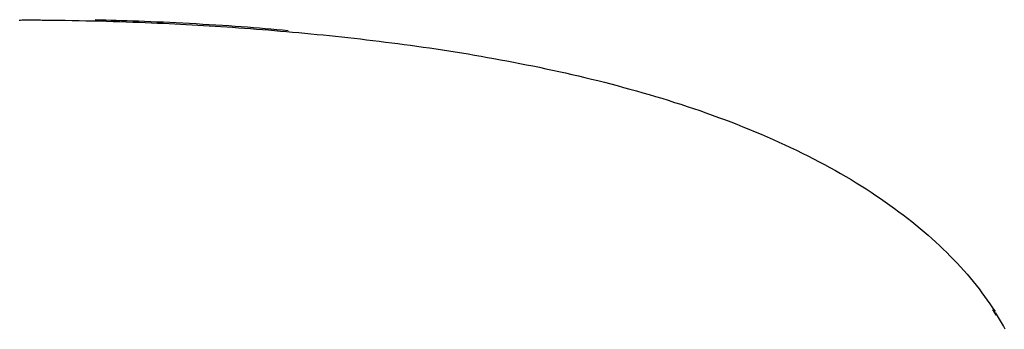
# Model space of a CAD drawing. Extents: x -8039 to 21134, y -2237 to 2803.
# Drawn here: x 4778 to 4889, y 2248 to 2283 of the extents above; entities that cross this region are included whole.
import ezdxf

# ---------------------------------------------------------------- set-up
doc = ezdxf.new("R2010")
doc.units = 0

msp = doc.modelspace()

# ---------------------------------------------------------------- linework, layer by layer
at = {"color": 7, "linetype": 'Continuous'}
for p, q in [((4781.05, 2282.53), (4781.1, 2282.52)), ((4781.05, 2282.53), (4781.08, 2282.52)), ((4887.43, 2250.07), (4887.47, 2250.02)), ((4887.48, 2250), (4887.79, 2249.47))]:
    msp.add_line(p, q, dxfattribs=at)
for points in [[(4778.26, 2282.53), (4778.4, 2282.53), (4778.53, 2282.54), (4778.67, 2282.55), (4778.81, 2282.56), (4778.96, 2282.56), (4779.11, 2282.57), (4779.27, 2282.57), (4779.44, 2282.57), (4779.62, 2282.57), (4779.81, 2282.57), (4780, 2282.56), (4780.2, 2282.56), (4780.41, 2282.55), (4780.62, 2282.54), (4780.84, 2282.53), (4781.05, 2282.53)], [(4781.05, 2282.53), (4781.84, 2282.52), (4782.63, 2282.51), (4783.41, 2282.5), (4784.19, 2282.49), (4784.97, 2282.47), (4785.74, 2282.46), (4786.51, 2282.44), (4787.28, 2282.43), (4788.03, 2282.41), (4788.78, 2282.38), (4789.52, 2282.36), (4790.26, 2282.34), (4790.98, 2282.31), (4791.69, 2282.28), (4792.39, 2282.25), (4793.08, 2282.23), (4793.75, 2282.2), (4794.41, 2282.17), (4795.07, 2282.13), (4795.71, 2282.1), (4796.35, 2282.07), (4796.99, 2282.04), (4797.63, 2282), (4798.27, 2281.96), (4798.91, 2281.93), (4799.56, 2281.89), (4800.21, 2281.85), (4800.87, 2281.81), (4801.52, 2281.76), (4802.18, 2281.72), (4802.84, 2281.67), (4803.51, 2281.62), (4804.18, 2281.57), (4804.85, 2281.52), (4805.52, 2281.47), (4806.2, 2281.42), (4806.88, 2281.36), (4807.55, 2281.3), (4808.24, 2281.25), (4808.92, 2281.19), (4809.6, 2281.12), (4810.29, 2281.06), (4810.97, 2281), (4811.66, 2280.93), (4812.35, 2280.86), (4813.04, 2280.79), (4813.73, 2280.72), (4814.43, 2280.64), (4815.12, 2280.57), (4815.82, 2280.49), (4816.52, 2280.41), (4817.22, 2280.33), (4817.92, 2280.25), (4818.62, 2280.16), (4819.32, 2280.07), (4820.03, 2279.98), (4820.73, 2279.89), (4821.44, 2279.8), (4822.15, 2279.7), (4822.86, 2279.6), (4823.57, 2279.5), (4824.28, 2279.4), (4825, 2279.29), (4825.71, 2279.18), (4826.43, 2279.07), (4827.15, 2278.96), (4827.88, 2278.84), (4828.6, 2278.73), (4829.32, 2278.6), (4830.05, 2278.48), (4830.77, 2278.35), (4831.5, 2278.22), (4832.23, 2278.09), (4832.95, 2277.96), (4833.68, 2277.82), (4834.41, 2277.68), (4835.14, 2277.53), (4835.87, 2277.39), (4836.6, 2277.24), (4837.32, 2277.08), (4838.05, 2276.93), (4838.78, 2276.77), (4839.51, 2276.61), (4840.24, 2276.44), (4840.97, 2276.27), (4841.7, 2276.1), (4842.43, 2275.92), (4843.15, 2275.74), (4843.88, 2275.56), (4844.6, 2275.37), (4845.32, 2275.18), (4846.03, 2274.99), (4846.75, 2274.8), (4847.47, 2274.6), (4848.18, 2274.39), (4848.9, 2274.18), (4849.61, 2273.97), (4850.32, 2273.76), (4851.04, 2273.54), (4851.75, 2273.31), (4852.46, 2273.09), (4853.16, 2272.85), (4853.87, 2272.62), (4854.57, 2272.38), (4855.27, 2272.13), (4855.97, 2271.88), (4856.67, 2271.63), (4857.36, 2271.37), (4858.05, 2271.11), (4858.74, 2270.85), (4859.42, 2270.58), (4860.1, 2270.3), (4860.78, 2270.02), (4861.46, 2269.74), (4862.13, 2269.45), (4862.8, 2269.15), (4863.46, 2268.86), (4864.12, 2268.56), (4864.77, 2268.25), (4865.42, 2267.94), (4866.07, 2267.63), (4866.7, 2267.31), (4867.33, 2266.99), (4867.96, 2266.66), (4868.57, 2266.34), (4869.18, 2266), (4869.79, 2265.67), (4870.38, 2265.33), (4870.97, 2264.99), (4871.55, 2264.65), (4872.12, 2264.3), (4872.69, 2263.95), (4873.25, 2263.6), (4873.8, 2263.24), (4874.34, 2262.88), (4874.87, 2262.53), (4875.39, 2262.16), (4875.91, 2261.8), (4876.41, 2261.43), (4876.91, 2261.06), (4877.4, 2260.69), (4877.89, 2260.32), (4878.36, 2259.95), (4878.83, 2259.57), (4879.29, 2259.19), (4879.74, 2258.81), (4880.18, 2258.43), (4880.61, 2258.04), (4881.04, 2257.65), (4881.46, 2257.26), (4881.88, 2256.87), (4882.28, 2256.48), (4882.68, 2256.08), (4883.07, 2255.68), (4883.46, 2255.28), (4883.83, 2254.87), (4884.2, 2254.47), (4884.56, 2254.06), (4884.91, 2253.65), (4885.25, 2253.23), (4885.58, 2252.82), (4885.91, 2252.4), (4886.22, 2251.98), (4886.53, 2251.56), (4886.83, 2251.14), (4887.13, 2250.72), (4887.43, 2250.29), (4887.73, 2249.87)], [(4808.41, 2281.33), (4807.77, 2281.38), (4807.13, 2281.44), (4806.49, 2281.5), (4805.84, 2281.55), (4805.19, 2281.61), (4804.52, 2281.66), (4803.85, 2281.72), (4803.16, 2281.77), (4802.46, 2281.82), (4801.75, 2281.87), (4801.04, 2281.91), (4800.31, 2281.96), (4799.57, 2282), (4798.84, 2282.05), (4798.1, 2282.09), (4797.35, 2282.13), (4796.61, 2282.17), (4795.87, 2282.21), (4795.14, 2282.24), (4794.42, 2282.28), (4793.7, 2282.31), (4793, 2282.34), (4792.31, 2282.37), (4791.64, 2282.4), (4790.99, 2282.42), (4790.36, 2282.44), (4789.74, 2282.46), (4789.13, 2282.48), (4788.54, 2282.49), (4787.95, 2282.51), (4787.36, 2282.52), (4786.78, 2282.54)], [(4887.49, 2250), (4887.49, 2250.02), (4887.48, 2250.03)], [(4888.85, 2247.88), (4888.63, 2248.27), (4888.41, 2248.65), (4888.19, 2249.02), (4887.97, 2249.39), (4887.74, 2249.76)]]:
    msp.add_lwpolyline(points, dxfattribs=at)
msp.add_arc((4781.1, 2283.02), 0.5, 267.1891, 269.6879, dxfattribs=at)

doc.saveas('drawing.dxf')
